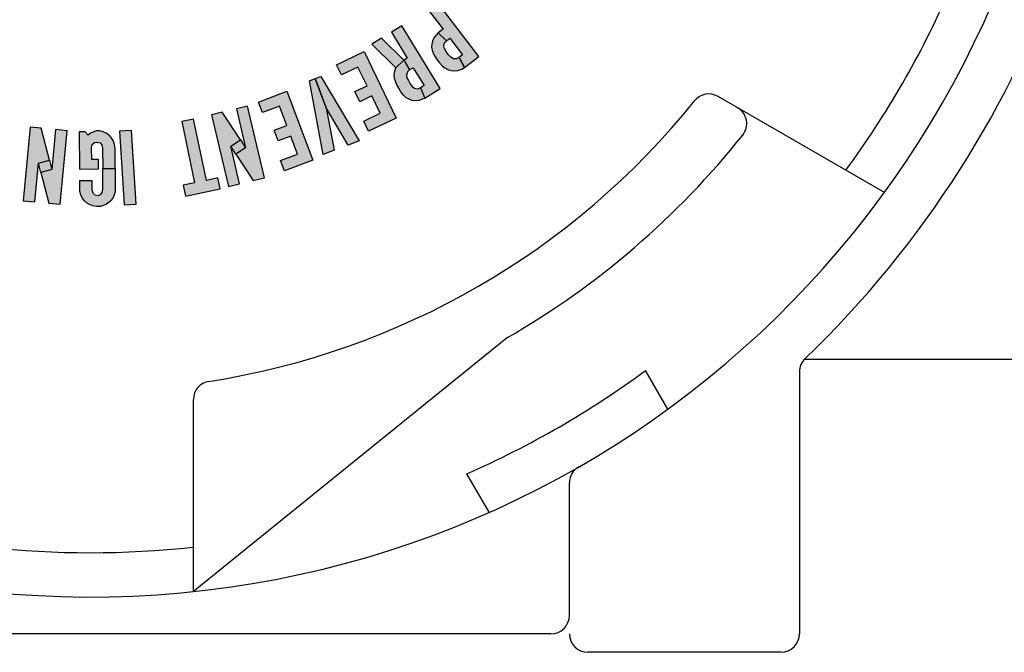
# Model space of a CAD drawing. Extents: x -0.1 to 31.8, y 0 to 20.7.
# Drawn here: x 2.5 to 4.2, y 6.8 to 7.9 of the extents above; entities that cross this region are included whole.
import ezdxf

# ---------------------------------------------------------------- set-up
doc = ezdxf.new("R2010")
doc.units = 0
doc.header["$LTSCALE"] = 0.25
doc.header["$MEASUREMENT"] = 0
doc.layers.add('part', color=3, linetype='CONTINUOUS')

msp = doc.modelspace()

# ---------------------------------------------------------------- hatches: boundary and pattern name
at = {"layer": 'part'}
h = msp.add_hatch(color=256, dxfattribs=at)
h.paths.add_polyline_path([(3.2275967, 7.9008099), (3.2111436, 7.8883278), (3.2423491, 7.8471947), (3.2343409, 7.8411194), (3.2481012, 7.8276825), (3.2538456, 7.8320405), (3.2751969, 7.8038969), (3.2694523, 7.7995388), (3.2786855, 7.7826673), (3.3031468, 7.8012248)])
h.paths.add_polyline_path([(3.2694523, 7.7995388), (3.265064, 7.7973172), (3.260205, 7.7973818), (3.2556739, 7.7998354), (3.2512702, 7.8046803), (3.2476885, 7.8096632), (3.2447403, 7.8145091), (3.2437043, 7.8193937), (3.2449709, 7.8243261), (3.2481012, 7.8276825), (3.2343409, 7.8411194), (3.2300475, 7.8369879), (3.2266692, 7.8324834), (3.22436, 7.8272676), (3.2231448, 7.8219769), (3.2229406, 7.8169238), (3.2238833, 7.8117259), (3.2255039, 7.806623), (3.2282948, 7.8016356), (3.2320987, 7.7958946), (3.2363725, 7.7903774), (3.2410895, 7.7854394), (3.2452967, 7.7818133), (3.2502305, 7.7790034), (3.2555835, 7.7773278), (3.2609727, 7.7767388), (3.2675586, 7.7771899), (3.2740043, 7.7794543), (3.2786855, 7.7826673)])
h = msp.add_hatch(color=256, dxfattribs=at)
h.paths.add_polyline_path([(3.1381571, 7.8322595), (3.1214286, 7.8220236), (3.162585, 7.7816496), (3.1761568, 7.7949821)])
h.paths.add_polyline_path([(3.2114737, 7.7305772), (3.2064725, 7.7279775), (3.2012304, 7.726542), (3.1957883, 7.7262415), (3.1902394, 7.7268233), (3.1851261, 7.7285786), (3.1801158, 7.7313447), (3.1754821, 7.735516), (3.1708966, 7.7414272), (3.1672394, 7.7473705), (3.1639131, 7.7530424), (3.1615334, 7.7587165), (3.1598937, 7.7642251), (3.1594535, 7.7704678), (3.1605911, 7.7762539), (3.162585, 7.7816496), (3.1761568, 7.7949821), (3.1855314, 7.7784183), (3.1819209, 7.7751067), (3.1801688, 7.7703253), (3.1808075, 7.7651727), (3.1836326, 7.7602863), (3.1866053, 7.7550575), (3.1901469, 7.7502799), (3.1942491, 7.7472467), (3.1993209, 7.7464345), (3.2039693, 7.7482855)])
h.paths.add_polyline_path([(3.1724224, 7.8532261), (3.1548064, 7.8424471), (3.1817539, 7.7984068), (3.1761568, 7.7949821), (3.1855314, 7.7784183), (3.191682, 7.7821817), (3.2101199, 7.752049), (3.2039693, 7.7482855), (3.2114737, 7.7305772), (3.2376639, 7.7466027)])
for points in [[(3.1627628, 7.6968324), (3.1162577, 7.6744047), (3.1079949, 7.6915381), (3.1358978, 7.7049947), (3.121733, 7.7343661), (3.1011732, 7.7244508), (3.0929103, 7.7415842), (3.1134702, 7.7514995), (3.0981249, 7.7833186), (3.070222, 7.7698621), (3.0619592, 7.7869954), (3.1084643, 7.8094232)], [(3.0218892, 7.625357), (2.9736047, 7.6070722), (2.9668682, 7.6248612), (2.9958388, 7.635832), (2.9842906, 7.6663273), (2.962944, 7.6582436), (2.9562076, 7.6760325), (2.9775541, 7.6841162), (2.9650435, 7.7171529), (2.9360729, 7.706182), (2.9293365, 7.723971), (2.9776209, 7.7422558)], [(2.8642415, 7.5765778), (2.8603584, 7.5951989), (2.8412052, 7.5912049), (2.8195709, 7.6949516), (2.7993536, 7.6907357), (2.8209879, 7.586989), (2.8018347, 7.5829949), (2.8057177, 7.5643739)], [(2.7142854, 7.6758809), (2.6936741, 7.6745827), (2.7015315, 7.5498299), (2.7221427, 7.5511281)]]:
    msp.add_hatch(color=256, dxfattribs=at).paths.add_polyline_path(points)
h = msp.add_hatch(color=256, dxfattribs=at)
h.paths.add_polyline_path([(3.016227, 7.7600986), (3.0256407, 7.7636301), (3.0441574, 7.7142715), (3.0578426, 7.642204), (3.0390152, 7.635141)])
h.paths.add_polyline_path([(3.1000772, 7.6580482), (3.0812497, 7.6509851), (3.0441574, 7.7142715), (3.0256407, 7.7636301), (3.0350544, 7.7671616)])
h = msp.add_hatch(color=256, dxfattribs=at)
h.paths.add_polyline_path([(2.9076039, 7.6462475), (2.8912639, 7.6354923), (2.8823875, 7.648978), (2.8987275, 7.6597332)])
h.paths.add_polyline_path([(2.9110248, 7.7168607), (2.8919837, 7.7123621), (2.9076039, 7.6462475), (2.8912639, 7.6354923), (2.9207374, 7.5907141), (2.9397659, 7.5952098)])
h.paths.add_polyline_path([(2.8784116, 7.5807143), (2.8974526, 7.5852129), (2.8823875, 7.648978), (2.8987275, 7.6597332), (2.867841, 7.7066581), (2.8496704, 7.7023652)])
h = msp.add_hatch(color=256, dxfattribs=at)
h.paths.add_polyline_path([(2.5792967, 7.6095759), (2.5603807, 7.6045906), (2.5562662, 7.6202024), (2.5751823, 7.6251877)])
h.paths.add_polyline_path([(2.605049, 7.6754147), (2.5855673, 7.6772206), (2.5792967, 7.6095759), (2.5603807, 7.6045906), (2.5740423, 7.5527531), (2.5935112, 7.5509483)])
h.paths.add_polyline_path([(2.5307368, 7.5567674), (2.5502185, 7.5549615), (2.5562662, 7.6202024), (2.5751823, 7.6251877), (2.5608658, 7.6795104), (2.5422746, 7.6812338)])
h = msp.add_hatch(color=256, dxfattribs=at)
h.paths.add_polyline_path([(2.6470019, 7.590848), (2.6471263, 7.5750876), (2.6484928, 7.569831), (2.6520697, 7.5665545), (2.6570511, 7.5656973), (2.6620122, 7.5674064), (2.6649507, 7.5715078), (2.6655958, 7.5766106), (2.665321, 7.6111018), (2.6865159, 7.6112692), (2.686784, 7.5773028), (2.6865358, 7.5716606), (2.6850282, 7.5666915), (2.6830601, 7.5621407), (2.6800011, 7.5577221), (2.6763897, 7.5542657), (2.671917, 7.5508027), (2.6668721, 7.5485485), (2.6613638, 7.5471162), (2.6547404, 7.5466414), (2.6485614, 7.5477877), (2.6429009, 7.5500462), (2.638026, 7.5529961), (2.6337385, 7.5572337), (2.6305033, 7.5617786), (2.6281249, 7.5669104), (2.6268161, 7.5723669), (2.6263969, 7.578727), (2.6263504, 7.590685)])
h.paths.add_polyline_path([(2.6261959, 7.6102495), (2.6582601, 7.6105026), (2.6581314, 7.6268065), (2.6467187, 7.6267164), (2.64656, 7.6468245), (2.647705, 7.6518106), (2.6514052, 7.6551796), (2.6560208, 7.6561126), (2.660971, 7.654763), (2.6640579, 7.6512014), (2.665067, 7.6458479), (2.665321, 7.6111018), (2.6865159, 7.6112692), (2.6862478, 7.6452355), (2.6855691, 7.6518106), (2.6834647, 7.6578585), (2.6801889, 7.6631063), (2.6762672, 7.6677688), (2.6713887, 7.6711581), (2.6663431, 7.6734562), (2.6605307, 7.6749219), (2.655114, 7.6752308), (2.6495015, 7.6736395), (2.6447037, 7.6712814), (2.6405815, 7.6678635), (2.6354804, 7.6733684), (2.6256983, 7.6732911)])

# ---------------------------------------------------------------- linework, layer by layer
for p, q in [((3.9905448, 7.5706479), (3.7085367, 7.7334653)), ((3.3515992, 7.3246652), (2.8190992, 6.8943134)), ((4.9118321, 7.2875912), (3.8545102, 7.2875912)), ((3.6235425, 7.2036456), (3.5858237, 7.2689765)), ((3.8465992, 7.2666774), (3.8465992, 6.8225912)), ((2.8190992, 6.969751), (2.8190992, 7.2199483)), ((3.3204337, 7.0286456), (3.2827149, 7.0939765)), ((3.4565992, 6.8538412), (3.4565992, 7.0785784)), ((2.8190992, 6.8943134), (2.8190992, 6.969751)), ((3.4253492, 6.8225912), (2.1753492, 6.8225912)), ((3.8153492, 6.7913412), (3.4878492, 6.7913412))]:
    msp.add_line(p, q, dxfattribs=at)
for points in [[(3.2275967, 7.9008099), (3.2111436, 7.8883278), (3.2423491, 7.8471947), (3.2343409, 7.8411194), (3.2481012, 7.8276825), (3.2538456, 7.8320405), (3.2751969, 7.8038969), (3.2694523, 7.7995388), (3.2786855, 7.7826673), (3.3031468, 7.8012248), (3.2275967, 7.9008099)], [(3.1724224, 7.8532261), (3.1548064, 7.8424471), (3.1817539, 7.7984068), (3.1761568, 7.7949821), (3.1855314, 7.7784183), (3.191682, 7.7821817), (3.2101199, 7.752049), (3.2039693, 7.7482855), (3.2114737, 7.7305772), (3.2376639, 7.7466027), (3.1724224, 7.8532261)], [(3.1381571, 7.8322595), (3.1214286, 7.8220236), (3.162585, 7.7816496), (3.1761568, 7.7949821), (3.1381571, 7.8322595)], [(3.2694523, 7.7995388), (3.265064, 7.7973172), (3.260205, 7.7973818), (3.2556739, 7.7998354), (3.2512702, 7.8046803), (3.2476885, 7.8096632), (3.2447403, 7.8145091), (3.2437043, 7.8193937), (3.2449709, 7.8243261), (3.2481012, 7.8276825), (3.2343409, 7.8411194), (3.2300475, 7.8369879), (3.2266692, 7.8324834), (3.22436, 7.8272676), (3.2231448, 7.8219769), (3.2229406, 7.8169238), (3.2238833, 7.8117259), (3.2255039, 7.806623), (3.2282948, 7.8016356), (3.2320987, 7.7958946), (3.2363725, 7.7903774), (3.2410895, 7.7854394), (3.2452967, 7.7818133), (3.2502305, 7.7790034), (3.2555835, 7.7773278), (3.2609727, 7.7767388), (3.2675586, 7.7771899), (3.2740043, 7.7794543), (3.2786855, 7.7826673), (3.2694523, 7.7995388)], [(3.1627628, 7.6968324), (3.1162577, 7.6744047), (3.1079949, 7.6915381), (3.1358978, 7.7049947), (3.121733, 7.7343661), (3.1011732, 7.7244508), (3.0929103, 7.7415842), (3.1134702, 7.7514995), (3.0981249, 7.7833186), (3.070222, 7.7698621), (3.0619592, 7.7869954), (3.1084643, 7.8094232), (3.1627628, 7.6968324)], [(3.2114737, 7.7305772), (3.2064725, 7.7279775), (3.2012304, 7.726542), (3.1957883, 7.7262415), (3.1902394, 7.7268233), (3.1851261, 7.7285786), (3.1801158, 7.7313447), (3.1754821, 7.735516), (3.1708966, 7.7414272), (3.1672394, 7.7473705), (3.1639131, 7.7530424), (3.1615334, 7.7587165), (3.1598937, 7.7642251), (3.1594535, 7.7704678), (3.1605911, 7.7762539), (3.162585, 7.7816496), (3.1761568, 7.7949821), (3.1855314, 7.7784183), (3.1819209, 7.7751067), (3.1801688, 7.7703253), (3.1808075, 7.7651727), (3.1836326, 7.7602863), (3.1866053, 7.7550575), (3.1901469, 7.7502799), (3.1942491, 7.7472467), (3.1993209, 7.7464345), (3.2039693, 7.7482855), (3.2114737, 7.7305772)], [(3.016227, 7.7600986), (3.0256407, 7.7636301), (3.0441574, 7.7142715), (3.0578426, 7.642204), (3.0390152, 7.635141), (3.016227, 7.7600986)], [(3.1000772, 7.6580482), (3.0812497, 7.6509851), (3.0441574, 7.7142715), (3.0256407, 7.7636301), (3.0350544, 7.7671616), (3.1000772, 7.6580482)], [(3.0218892, 7.625357), (2.9736047, 7.6070722), (2.9668682, 7.6248612), (2.9958388, 7.635832), (2.9842906, 7.6663273), (2.962944, 7.6582436), (2.9562076, 7.6760325), (2.9775541, 7.6841162), (2.9650435, 7.7171529), (2.9360729, 7.706182), (2.9293365, 7.723971), (2.9776209, 7.7422558), (3.0218892, 7.625357)], [(2.9110248, 7.7168607), (2.8919837, 7.7123621), (2.9076039, 7.6462475), (2.8912639, 7.6354923), (2.9207374, 7.5907141), (2.9397659, 7.5952098), (2.9110248, 7.7168607)], [(2.8784116, 7.5807143), (2.8974526, 7.5852129), (2.8823875, 7.648978), (2.8987275, 7.6597332), (2.867841, 7.7066581), (2.8496704, 7.7023652), (2.8784116, 7.5807143)], [(2.5307368, 7.5567674), (2.5502185, 7.5549615), (2.5562662, 7.6202024), (2.5751823, 7.6251877), (2.5608658, 7.6795104), (2.5422746, 7.6812338), (2.5307368, 7.5567674)], [(2.8642415, 7.5765778), (2.8603584, 7.5951989), (2.8412052, 7.5912049), (2.8195709, 7.6949516), (2.7993536, 7.6907357), (2.8209879, 7.586989), (2.8018347, 7.5829949), (2.8057177, 7.5643739), (2.8642415, 7.5765778)], [(2.605049, 7.6754147), (2.5855673, 7.6772206), (2.5792967, 7.6095759), (2.5603807, 7.6045906), (2.5740423, 7.5527531), (2.5935112, 7.5509483), (2.605049, 7.6754147)], [(2.6261959, 7.6102495), (2.6582601, 7.6105026), (2.6581314, 7.6268065), (2.6467187, 7.6267164), (2.64656, 7.6468245), (2.647705, 7.6518106), (2.6514052, 7.6551796), (2.6560208, 7.6561126), (2.660971, 7.654763), (2.6640579, 7.6512014), (2.665067, 7.6458479), (2.665321, 7.6111018), (2.6865159, 7.6112692), (2.6862478, 7.6452355), (2.6855691, 7.6518106), (2.6834647, 7.6578585), (2.6801889, 7.6631063), (2.6762672, 7.6677688), (2.6713887, 7.6711581), (2.6663431, 7.6734562), (2.6605307, 7.6749219), (2.655114, 7.6752308), (2.6495015, 7.6736395), (2.6447037, 7.6712814), (2.6405815, 7.6678635), (2.6354804, 7.6733684), (2.6256983, 7.6732911), (2.6261959, 7.6102495)], [(2.7142854, 7.6758809), (2.6936741, 7.6745827), (2.7015315, 7.5498299), (2.7221427, 7.5511281), (2.7142854, 7.6758809)], [(2.9076039, 7.6462475), (2.8912639, 7.6354923), (2.8823875, 7.648978), (2.8987275, 7.6597332), (2.9076039, 7.6462475)], [(2.5792967, 7.6095759), (2.5603807, 7.6045906), (2.5562662, 7.6202024), (2.5751823, 7.6251877), (2.5792967, 7.6095759)], [(2.6470019, 7.590848), (2.6471263, 7.5750876), (2.6484928, 7.569831), (2.6520697, 7.5665545), (2.6570511, 7.5656973), (2.6620122, 7.5674064), (2.6649507, 7.5715078), (2.6655958, 7.5766106), (2.665321, 7.6111018), (2.6865159, 7.6112692), (2.686784, 7.5773028), (2.6865358, 7.5716606), (2.6850282, 7.5666915), (2.6830601, 7.5621407), (2.6800011, 7.5577221), (2.6763897, 7.5542657), (2.671917, 7.5508027), (2.6668721, 7.5485485), (2.6613638, 7.5471162), (2.6547404, 7.5466414), (2.6485614, 7.5477877), (2.6429009, 7.5500462), (2.638026, 7.5529961), (2.6337385, 7.5572337), (2.6305033, 7.5617786), (2.6281249, 7.5669104), (2.6268161, 7.5723669), (2.6263969, 7.578727), (2.6263504, 7.590685), (2.6470019, 7.590848)]]:
    msp.add_lwpolyline(points, close=True, dxfattribs=at)
for centre, radius, start, end in [((2.6440992, 8.5500912), 1.665, 187.8281795, 172.1718205), ((2.6440992, 8.5500912), 1.749, 313.8696972, 61.7089746), ((2.6440992, 8.5500912), 1.59, 323.6810589, 336.3189411), ((3.6930367, 7.7066185), 0.031, 60, 141.1965082), ((2.6440992, 8.5500912), 1.315, 278.8034918, 321.1965082), ((3.726327, 7.6873983), 0.031, 321.4400634, 60), ((2.6440992, 8.5500912), 1.415, 300, 321.4400634), ((3.8778492, 7.2666774), 0.03125, 133.8696972, 180), ((3.8778492, 7.2666774), 0.03125, 133.8696972, 180), ((2.6440992, 8.5500912), 1.59, 293.6810589, 306.3189411), ((2.8500992, 7.2199483), 0.031, 98.8034918, 180), ((3.4878492, 7.0785784), 0.03125, 119.8295065, 180), ((2.6440992, 8.5500912), 1.59, 263.6810589, 276.3189411), ((3.4253492, 6.8538412), 0.03125, 270, 0), ((3.4878492, 6.8225912), 0.03125, 180, 270), ((3.8153492, 6.8225912), 0.03125, 270, 0)]:
    msp.add_arc(centre, radius, start, end, dxfattribs=at)

doc.saveas('drawing.dxf')
